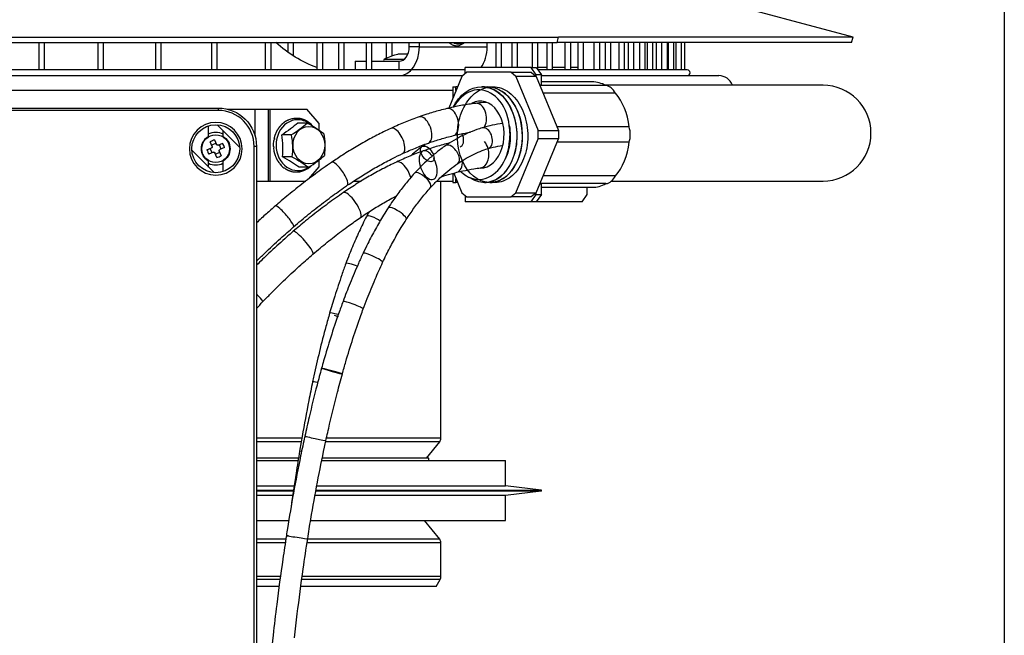
# Model space of a CAD drawing. Units: millimetres. Extents: x 73 to 1167, y 61 to 1074.
# Drawn here: x 350 to 556, y 767 to 896 of the extents above; entities that cross this region are included whole.
import ezdxf

# ---------------------------------------------------------------- set-up
doc = ezdxf.new("R2010")
doc.units = ezdxf.units.MM
for name, color, linetype, true_color in [('1', 7, 'CONTINUOUS', 0xffffff), ('75', 7, 'CONTINUOUS', 0xffffff), ('76', 7, 'CONTINUOUS', 0xffffff), ('77', 7, 'CONTINUOUS', 0xffffff), ('79', 7, 'CONTINUOUS', 0xffffff), ('80', 7, 'CONTINUOUS', 0xffffff), ('81', 7, 'CONTINUOUS', 0xffffff), ('86', 7, 'CONTINUOUS', 0xffffff), ('88', 7, 'CONTINUOUS', 0xffffff), ('90', 7, 'CONTINUOUS', 0xffffff)]:
    doc.layers.add(name, color=color, linetype=linetype, true_color=true_color)

msp = doc.modelspace()

# ---------------------------------------------------------------- linework, layer by layer
at = {"layer": '1', "color": 252, "linetype": 'Continuous'}
msp.add_line((555.8, 1073.87), (555.8, 685.98), dxfattribs=at)
at = {"layer": '1', "color": 1, "linetype": 'Continuous'}
for p, q in [((524.22, 892.12), (494.53, 900.07)), ((104.22, 892.12), (462.72, 892.12)), ((524.22, 892.12), (462.72, 892.12)), ((523.91, 890.96), (524.22, 892.12)), ((104.53, 890.96), (462.5, 890.96)), ((431.6, 890.06), (431.6, 890.96)), ((433.73, 890.06), (433.73, 890.96)), ((447.87, 890.06), (447.87, 890.96)), ((523.91, 890.96), (462.5, 890.96)), ((420.29, 887.06), (420.29, 885.26)), ((420.29, 887.06), (422.6, 887.06)), ((423.8, 887.06), (429.48, 887.06)), ((390.48, 869.31), (390.08, 870.28)), ((391.28, 869.97), (390.37, 869.59)), ((390.99, 870.65), (391.4, 869.68)), ((391.72, 869.55), (392.7, 869.95)), ((392.38, 868.75), (392.01, 869.66)), ((389.38, 868.58), (390.35, 868.98)), ((390.73, 868.07), (389.75, 867.67)), ((390.44, 867.95), (390.07, 868.86)), ((391.45, 866.96), (391.05, 867.93)), ((392.08, 868.02), (391.17, 867.65)), ((391.96, 868.31), (392.37, 867.34)), ((393.07, 869.04), (392.1, 868.64))]:
    msp.add_line(p, q, dxfattribs=at)
at = {"layer": '1', "color": 7, "linetype": 'Continuous'}
for p, q in [((462.5, 890.96), (462.72, 892.12)), ((433.73, 890.06), (431.6, 890.06)), ((433.73, 890.06), (447.87, 890.06)), ((429.48, 885.26), (429.48, 887.06))]:
    msp.add_line(p, q, dxfattribs=at)
msp.add_circle((391.22, 868.81), 2.89, dxfattribs=at)
at = {"layer": '1', "color": 1, "linetype": 'Continuous', "extrusion": (0, 0, -1)}
for start, end in [(64.2262, 90), (90, 115.7737), (244.2319, 295.7681)]:
    msp.add_arc((-391.22, 868.81), 3.45, start, end, dxfattribs=at)
at = {"layer": '1', "color": 1, "linetype": 'Continuous'}
for centre, major_axis, ratio, start_param, end_param in [((429.48, 890.06), (0, -3), 0.707107, 0, 1.570796), ((429.48, 890.06), (0, -6), 0.707107, 0, 1.570796), ((443.62, 890.06), (0, -6), 0.707107, 0.771801, 1.570796), ((391.4, 868.38), (-4.97, -2.05), 0.422618, 4.620573, 4.804205), ((390.79, 868.63), (-2.05, 4.97), 0.422618, 4.620573, 4.804205), ((391.66, 868.99), (2.05, -4.97), 0.422618, 4.620573, 4.804205), ((391.05, 869.24), (4.97, 2.05), 0.422618, 4.620573, 4.804205)]:
    msp.add_ellipse(centre, major_axis=major_axis, ratio=ratio, start_param=start_param, end_param=end_param, dxfattribs=at)
for points in [[(390.48, 869.31), (390.5, 869.28), (390.5, 869.25), (390.51, 869.2), (390.5, 869.17), (390.49, 869.12), (390.47, 869.09), (390.44, 869.04), (390.42, 869.02), (390.39, 869), (390.37, 868.99), (390.35, 868.98)], [(391.72, 869.55), (391.7, 869.54), (391.67, 869.53), (391.61, 869.53), (391.59, 869.53), (391.53, 869.54), (391.51, 869.56), (391.46, 869.59), (391.44, 869.61), (391.41, 869.65), (391.4, 869.66), (391.4, 869.68)], [(390.73, 868.07), (390.75, 868.08), (390.78, 868.08), (390.83, 868.09), (390.86, 868.08), (390.92, 868.07), (390.94, 868.06), (390.99, 868.03), (391.01, 868.01), (391.03, 867.97), (391.04, 867.95), (391.05, 867.93)], [(391.96, 868.31), (391.95, 868.33), (391.95, 868.36), (391.94, 868.42), (391.95, 868.45), (391.96, 868.5), (391.97, 868.52), (392.01, 868.57), (392.02, 868.59), (392.06, 868.62), (392.08, 868.63), (392.1, 868.64)]]:
    msp.add_open_spline(points, degree=3, knots=[0, 0, 0, 0, 0.212841, 0.212841, 0.426355, 0.426355, 0.637597, 0.637597, 0.847795, 0.847795, 1, 1, 1, 1], dxfattribs=at)
at = {"layer": '75', "color": 1, "linetype": 'Continuous'}
for p, q in [((236.72, 877.31), (391.72, 877.31)), ((389.72, 871.41), (389.72, 873.58)), ((391.54, 873.8), (396.21, 869.12)), ((392.72, 872.61), (392.72, 871.41)), ((399.72, 869.31), (399.72, 749.81)), ((390.91, 863.82), (386.23, 868.49)), ((389.72, 865), (389.72, 866.21)), ((392.72, 866.21), (392.72, 864.04))]:
    msp.add_line(p, q, dxfattribs=at)
at = {"layer": '75', "color": 7, "linetype": 'Continuous'}
for p, q in [((391.72, 876.81), (236.72, 876.81)), ((391.72, 877.31), (391.72, 876.81)), ((399.72, 869.31), (399.22, 869.31)), ((399.22, 749.81), (399.22, 869.31))]:
    msp.add_line(p, q, dxfattribs=at)
at = {"layer": '75', "color": 7, "linetype": 'Continuous', "extrusion": (0, 0, -1)}
msp.add_circle((-391.22, 868.81), 5.5, dxfattribs=at)
at = {"layer": '75', "color": 1, "linetype": 'Continuous'}
msp.add_circle((391.22, 868.81), 5, dxfattribs=at)
at = {"layer": '75', "color": 1, "linetype": 'Continuous', "extrusion": (0, 0, -1)}
for centre, radius, start, end in [((-391.72, 869.31), 8, 90, 180), ((-391.22, 868.81), 3, 300, 60), ((-391.22, 868.81), 3, 120, 240)]:
    msp.add_arc(centre, radius, start, end, dxfattribs=at)
at = {"layer": '75', "color": 7, "linetype": 'Continuous'}
msp.add_arc((391.72, 869.31), 7.5, 0, 90, dxfattribs=at)
at = {"layer": '76', "color": 1, "linetype": 'Continuous'}
for p, q in [((442.56, 883.89), (439.86, 877.28)), ((443.62, 884.76), (442.56, 883.89)), ((452.82, 884.76), (443.62, 884.76)), ((453.88, 883.89), (452.82, 884.76)), ((452.82, 884.76), (457.06, 884.76)), ((458.12, 883.89), (453.88, 883.89)), ((453.88, 883.89), (458.48, 872.62)), ((457.06, 884.76), (458.12, 883.89)), ((458.12, 883.89), (462.72, 872.62)), ((446.75, 881.76), (446.72, 881.76)), ((447.89, 881.76), (447.85, 881.76)), ((472.66, 881.98), (458.97, 881.98)), ((469.79, 882.76), (459.18, 882.76)), ((517.97, 882.06), (472.52, 882.06)), ((474.62, 880.38), (459.56, 880.38)), ((477.48, 873.36), (462.42, 873.36)), ((458.48, 870.89), (458.48, 872.62)), ((458.48, 872.62), (462.72, 872.62)), ((462.72, 872.62), (462.72, 870.89)), ((453.88, 859.62), (458.48, 870.89)), ((458.12, 859.62), (462.72, 870.89)), ((462.72, 870.89), (458.48, 870.89)), ((477.48, 870.16), (462.42, 870.16)), ((440.88, 863.73), (442.56, 859.62)), ((474.62, 863.13), (459.56, 863.13)), ((447.28, 861.76), (447.32, 861.76)), ((472.66, 861.53), (458.97, 861.53)), ((473.82, 862.06), (517.97, 862.06)), ((442.56, 859.62), (443.62, 858.76)), ((452.82, 858.76), (453.88, 859.62)), ((453.88, 859.62), (458.12, 859.62)), ((458.12, 859.62), (457.06, 858.76)), ((459.18, 860.76), (469.79, 860.76)), ((443.62, 858.76), (452.82, 858.76)), ((457.06, 858.76), (452.82, 858.76)), ((403.18, 767.28), (401.37, 751.21))]:
    msp.add_line(p, q, dxfattribs=at)
at = {"layer": '76', "color": 7, "linetype": 'Continuous'}
msp.add_line((417.88, 859.66), (417.87, 859.66), dxfattribs=at)
at = {"layer": '76', "color": 4, "linetype": 'Continuous'}
msp.add_line((413.3, 823.01), (413.3, 823), dxfattribs=at)
at = {"layer": '76', "color": 1, "linetype": 'Continuous'}
msp.add_arc((517.97, 872.06), 10, 270, 90, dxfattribs=at)
for centre, major_axis, start_param, end_param in [((469.79, 871.76), (0, -11), 2.763966, 3.141593), ((472.47, 878.32), (0, -3.67), 2.167061, 3.068926), ((469.79, 871.76), (0, -11), 1.716769, 2.472021), ((446.45, 871.76), (0, -7), 0, 3.518289), ((446.45, 871.76), (0, 8.75), 4.490971, 4.933807), ((475.15, 871.76), (0, -3.67), 1.119864, 2.021729), ((469.79, 871.76), (0, -11), 0.669571, 1.424824), ((472.47, 865.19), (0, -3.67), 0.072666, 0.974531), ((469.79, 871.76), (0, -11), 6.283185, 6.660812)]:
    msp.add_ellipse(centre, major_axis=major_axis, ratio=0.707107, start_param=start_param, end_param=end_param, dxfattribs=at)
at = {"layer": '76', "color": 7, "linetype": 'Continuous'}
for centre, major_axis, ratio, start_param, end_param in [((445.82, 875.4), (-0.34, 2.88), 0.657622, 6.104528, 6.283185), ((445.82, 875.4), (-0.34, 2.88), 0.657622, 3.772207, 6.104527), ((434.62, 872.72), (-0.97, 2.73), 0.52199, 6.259777, 6.283185), ((440.13, 874.37), (-0.68, 2.82), 0.592834, 5.895619, 6.283185), ((440.13, 874.37), (-0.68, 2.82), 0.592834, 3.141577, 5.895619), ((434.62, 872.72), (-0.97, 2.73), 0.52199, 3.141354, 5.687715), ((429.01, 870.43), (-1.22, 2.63), 0.444962, 6.044542, 6.283185), ((429.01, 870.43), (-1.22, 2.63), 0.444962, 5.478288, 6.044542), ((429.01, 870.43), (-1.22, 2.63), 0.444962, 3.141317, 5.478288), ((441.63, 871.02), (0.58, -1.81), 0.661758, 1.64398, 1.886963), ((447.44, 871), (-0.64, 2.16), 0.648148, 5.851316, 6.283185), ((447.44, 871), (-0.64, 2.16), 0.648148, 3.143344, 5.851316), ((435.36, 867.73), (1.14, -1.52), 0.555594, 1.885703, 3.14175), ((440.48, 867.6), (-1.27, 1.86), 0.530066, 5.370653, 6.283185), ((440.48, 867.6), (-1.27, 1.86), 0.530066, 3.142312, 5.370653), ((435.56, 865.38), (-1.06, 2.96), 0.526116, 5.684125, 6.283185), ((435.56, 865.38), (-1.06, 2.96), 0.526116, 5.223759, 5.684125), ((446.12, 867.94), (-0.38, 3.13), 0.658822, 3.14233, 4.928423), ((417.04, 863.58), (-1.64, 2.39), 0.275102, 5.654363, 6.283185), ((417.04, 863.58), (-1.64, 2.39), 0.275102, 5.093803, 5.654363), ((430.28, 863.18), (-1.34, 2.85), 0.450606, 5.476768, 6.283185), ((430.28, 863.18), (-1.34, 2.85), 0.450606, 4.853138, 5.476768), ((440.76, 866.95), (-0.75, 3.06), 0.595527, 3.142631, 4.371779), ((417.04, 863.58), (-1.64, 2.39), 0.275102, 3.141874, 5.093803), ((430.28, 863.18), (-1.34, 2.85), 0.450606, 4.37483, 4.853138), ((434.38, 862.19), (-1.67, 1.5), 0.384408, 6.148039, 6.283185), ((434.38, 862.19), (-1.67, 1.5), 0.384408, 5.04485, 6.148039), ((434.38, 862.19), (-1.67, 1.5), 0.384408, 3.141143, 5.04485), ((419.66, 857.06), (-1.78, 2.6), 0.292817, 5.116574, 6.283185), ((405.58, 854.7), (-1.9, 2.19), 0.151754, 5.426487, 6.283185), ((419.66, 857.06), (-1.78, 2.6), 0.292817, 4.492943, 5.116574), ((405.58, 854.7), (-1.9, 2.19), 0.151754, 4.885569, 5.426487), ((405.58, 854.7), (-1.9, 2.19), 0.151754, 3.141666, 4.885569), ((424.4, 853.82), (1.68, -0.88), 0.270544, 0.961767, 3.141346), ((429.09, 855.25), (-1.89, 1.22), 0.263629, 6.056637, 6.283185), ((429.09, 855.25), (-1.89, 1.22), 0.263629, 4.880858, 6.056637), ((429.09, 855.25), (-1.89, 1.22), 0.263629, 3.141141, 4.880858), ((409.44, 849.19), (-2.06, 2.39), 0.174298, 4.912083, 6.264221), ((409.44, 849.19), (-2.06, 2.39), 0.174298, 4.288453, 4.912083), ((409.44, 849.19), (-2.06, 2.39), 0.174298, 3.14079, 4.288453), ((424.02, 846.04), (-2.04, 0.95), 0.149305, 6.010804, 6.283185), ((424.02, 846.04), (-2.04, 0.95), 0.149305, 4.781959, 6.010804), ((420.15, 844.19), (1.78, -0.66), 0.160473, 1.278832, 3.141602), ((424.02, 846.04), (-2.04, 0.95), 0.149305, 3.141155, 4.781959), ((398.8, 839.09), (-2.28, 2.18), 0.070028, 4.15571, 4.361877), ((419.89, 836.17), (-2.11, 0.78), 0.085237, 6.125713, 6.283185), ((419.89, 836.17), (-2.11, 0.78), 0.085237, 4.743909, 6.125713), ((419.89, 836.17), (-2.11, 0.78), 0.085237, 3.141396, 4.743909), ((416.81, 833.99), (1.83, -0.52), 0.099435, 1.609561, 3.141678), ((415.47, 822.41), (-2.17, 0.6), 0.023693, 0.025345, 6.283185), ((415.47, 822.41), (-2.17, 0.6), 0.023693, 3.141474, 4.718901), ((413.3, 819.81), (1.86, -0.39), 0.039534, 2.024993, 3.14164), ((412, 808.34), (-2.2, 0.48), 0.000894, 0, 1.570991), ((412, 808.34), (-2.2, 0.48), 0.000894, 1.570991, 3.141698), ((410.59, 805.4), (1.87, -0.31), 0.014011, 2.473324, 3.141686), ((408.18, 787.77), (-2.22, 0.34), 0.017438, 0, 1.573481), ((408.18, 787.77), (-2.22, 0.34), 0.017438, 1.573481, 3.141597)]:
    msp.add_ellipse(centre, major_axis=major_axis, ratio=ratio, start_param=start_param, end_param=end_param, dxfattribs=at)
at = {"layer": '76', "color": 18, "linetype": 'Continuous'}
for centre, major_axis, ratio, start_param, end_param in [((434.62, 872.72), (-0.97, 2.73), 0.52199, 5.687715, 6.259777), ((446.12, 867.94), (-0.38, 3.13), 0.658822, 4.928423, 5.478497), ((435.56, 865.38), (-1.06, 2.96), 0.526116, 0, 5.060183), ((419.66, 857.06), (-1.78, 2.6), 0.292817, 3.14088, 4.492943), ((398.8, 839.09), (-2.28, 2.18), 0.070028, 3.14068, 4.15571)]:
    msp.add_ellipse(centre, major_axis=major_axis, ratio=ratio, start_param=start_param, end_param=end_param, dxfattribs=at)
at = {"layer": '76', "color": 4, "linetype": 'Continuous'}
for centre, major_axis, ratio, start_param, end_param in [((441.63, 871.02), (0.58, -1.81), 0.661758, 0, 1.643981), ((441.63, 871.02), (0.58, -1.81), 0.661758, 6.273412, 6.283185), ((416.81, 833.99), (1.83, -0.52), 0.099435, 4.229453, 4.740966), ((415.47, 822.41), (-2.17, 0.6), 0.023693, 4.718901, 6.283185), ((412, 808.34), (-2.2, 0.48), 0.000894, 5.965083, 6.283185), ((408.18, 787.77), (-2.22, 0.34), 0.017438, 5.636491, 6.283185)]:
    msp.add_ellipse(centre, major_axis=major_axis, ratio=ratio, start_param=start_param, end_param=end_param, dxfattribs=at)
msp.add_ellipse((435.36, 867.73), major_axis=(1.14, -1.52), ratio=0.555594, dxfattribs=at)
at = {"layer": '76', "color": 1, "linetype": 'Continuous'}
for points, knots in [([(440.76, 877.48), (441.42, 878.76), (442.28, 879.83), (445.4, 882.12), (448.03, 882.12), (452.24, 879.04), (453.74, 876), (454.16, 871.13), (454.02, 869.45), (453.2, 866.42), (452.51, 865.07), (450.8, 863), (449.75, 862.27), (447.52, 861.63), (446.37, 861.71), (444.92, 862.35), (444.55, 862.57), (444.19, 862.83)], [0, 0, 0, 0, 0.102599, 0.102599, 0.317451, 0.317451, 0.532303, 0.532303, 0.639729, 0.639729, 0.747155, 0.747155, 0.854581, 0.854581, 0.962007, 0.962007, 1, 1, 1, 1]), ([(447.33, 881.73), (447.74, 881.77), (448.15, 881.76), (450.92, 881.39), (453.13, 879.37), (455.44, 873.59), (455.5, 869.95), (453.43, 864.15), (451.37, 862.13), (446.83, 861.48), (444.53, 862.86), (441.7, 867.94), (441.25, 871.51), (442.35, 876.21), (442.99, 877.67), (444.68, 879.98), (445.74, 880.85), (448, 881.8), (449.22, 881.88), (451.56, 881.25), (452.67, 880.53), (454.5, 878.46), (455.25, 877.11), (456.2, 874.07), (456.4, 872.41), (456.24, 869.17), (455.88, 867.58), (454.64, 864.84), (453.79, 863.71), (451.82, 862.17), (450.69, 861.76), (449.18, 861.76), (448.81, 861.8), (448.44, 861.89)], [0, 0, 0, 0, 0.017551, 0.017551, 0.119201, 0.119201, 0.220851, 0.220851, 0.322501, 0.322501, 0.424151, 0.424151, 0.525801, 0.525801, 0.576626, 0.576626, 0.627451, 0.627451, 0.678276, 0.678276, 0.729101, 0.729101, 0.779926, 0.779926, 0.830751, 0.830751, 0.881576, 0.881576, 0.932401, 0.932401, 0.983226, 0.983226, 1, 1, 1, 1]), ([(447.3, 861.76), (448.2, 861.76), (449.09, 862.01), (450.98, 863.13), (451.91, 864.13), (453.31, 866.64), (453.8, 868.16), (454.21, 871.38), (454.12, 873.07), (453.39, 876.19), (452.76, 877.64), (451.07, 879.96), (450.01, 880.84), (448.19, 881.61), (447.48, 881.74), (446.77, 881.74)], [0, 0, 0, 0, 0.124531, 0.124531, 0.280781, 0.280781, 0.437031, 0.437031, 0.593281, 0.593281, 0.749531, 0.749531, 0.905781, 0.905781, 1, 1, 1, 1]), ([(448.44, 861.77), (449.11, 861.76), (449.78, 861.9), (452.59, 863.13), (454.35, 865.67), (455.61, 871.98), (455.05, 875.53), (452.15, 880.37), (450.04, 881.74), (447.9, 881.75)], [0, 0, 0, 0, 0.093281, 0.093281, 0.405781, 0.405781, 0.718281, 0.718281, 1, 1, 1, 1]), ([(452.49, 873.68), (452.22, 875.86), (451.35, 877.88), (448.88, 880.55), (447.28, 881.24), (444.18, 880.95), (442.65, 880.01), (441.29, 878.2), (441.08, 877.86), (440.88, 877.51)], [0, 0, 0, 0, 0.312001, 0.312001, 0.624003, 0.624003, 0.936004, 0.936004, 1, 1, 1, 1]), ([(445.47, 878.28), (445, 878.23), (443.64, 878.04), (441.63, 877.69), (440.08, 877.34), (439.44, 877.19)], [0, 0, 0, 0, 0.23935, 0.689974, 1, 1, 1, 1]), ([(447.66, 878.49), (447.45, 878.48), (446.73, 878.42), (446, 878.34), (445.47, 878.28)], [0, 0, 0, 0, 0.290547, 1, 1, 1, 1]), ([(433.65, 875.46), (433.16, 875.28), (431.74, 874.76), (429.78, 873.96), (428.32, 873.31), (427.79, 873.06)], [0, 0, 0, 0, 0.252223, 0.728772, 1, 1, 1, 1]), ([(439.44, 877.19), (438.96, 877.07), (437.57, 876.71), (435.64, 876.14), (434.18, 875.64), (433.65, 875.46)], [0, 0, 0, 0, 0.251879, 0.727401, 1, 1, 1, 1]), ([(451.12, 874.09), (451.11, 874.09), (450.39, 873.99), (448.95, 873.74), (447.51, 873.37), (446.79, 873.15)], [0, 0, 0, 0, 0.003139, 0.505315, 1, 1, 1, 1]), ([(452.49, 873.68), (452.74, 872.29), (452.74, 870.81), (452.33, 868.42), (452.03, 867.48), (451.62, 866.64)], [0, 0, 0, 0, 0.580788, 0.580788, 1, 1, 1, 1]), ([(427.79, 873.06), (427.28, 872.83), (425.81, 872.13), (423.38, 870.88), (420.52, 869.26), (417.85, 867.61), (416.16, 866.49), (415.4, 865.97)], [0, 0, 0, 0, 0.122017, 0.352667, 0.583218, 0.813667, 1, 1, 1, 1]), ([(435.59, 869.99), (436.03, 870.15), (437.32, 870.58), (439.07, 871.11), (440.35, 871.44), (440.81, 871.55)], [0, 0, 0, 0, 0.251862, 0.732067, 1, 1, 1, 1]), ([(446.79, 873.15), (446.44, 873.05), (445.43, 872.72), (443.77, 872.06), (441.84, 871.11), (440.33, 870.21), (439.46, 869.63), (439.21, 869.46)], [0, 0, 0, 0, 0.137866, 0.390715, 0.644181, 0.898457, 1, 1, 1, 1]), ([(440.81, 871.55), (441.25, 871.65), (442.45, 871.93), (443.63, 872.15), (444.37, 872.27)], [0, 0, 0, 0, 0.363094, 1, 1, 1, 1]), ([(430.22, 867.8), (430.68, 868.01), (432, 868.6), (433.79, 869.33), (435.11, 869.82), (435.59, 869.99)], [0, 0, 0, 0, 0.252213, 0.733339, 1, 1, 1, 1]), ([(434.22, 869.25), (433.91, 869.02), (433.13, 868.41), (432.37, 867.76), (431.92, 867.34)], [0, 0, 0, 0, 0.394733, 1, 1, 1, 1]), ([(439.21, 869.46), (438.87, 869.23), (437.91, 868.54), (436.36, 867.3), (434.62, 865.72), (433.41, 864.48), (432.8, 863.8), (432.7, 863.7)], [0, 0, 0, 0, 0.146782, 0.420408, 0.69419, 0.95412, 1, 1, 1, 1]), ([(434.9, 869.74), (434.85, 869.71), (434.63, 869.55), (434.4, 869.38), (434.22, 869.25)], [0, 0, 0, 0, 0.217106, 1, 1, 1, 1]), ([(440, 870.01), (439.53, 869.89), (438.17, 869.54), (436.33, 868.98), (434.97, 868.51), (434.5, 868.34)], [0, 0, 0, 0, 0.259334, 0.747978, 1, 1, 1, 1]), ([(442.4, 864.02), (443.39, 863.09), (444.55, 862.53), (447.28, 862.27), (448.87, 862.97), (451.35, 865.63), (452.21, 867.65), (452.49, 869.84)], [0, 0, 0, 0, 0.275037, 0.275037, 0.637519, 0.637519, 1, 1, 1, 1]), ([(448.08, 868.84), (448.42, 868.94), (449.4, 869.21), (450.42, 869.42), (451.09, 869.53), (451.12, 869.54)], [0, 0, 0, 0, 0.3283, 0.968735, 1, 1, 1, 1]), ([(418.68, 861.19), (419.15, 861.5), (420.5, 862.41), (422.75, 863.83), (425.44, 865.39), (427.94, 866.71), (429.53, 867.48), (430.22, 867.8)], [0, 0, 0, 0, 0.122, 0.354905, 0.587696, 0.820343, 1, 1, 1, 1]), ([(434.5, 868.34), (434.02, 868.17), (432.63, 867.65), (430.78, 866.88), (429.41, 866.25), (428.94, 866.03)], [0, 0, 0, 0, 0.259965, 0.750423, 1, 1, 1, 1]), ([(441.75, 865.75), (442.04, 865.94), (442.88, 866.5), (444.3, 867.31), (445.97, 868.1), (447.23, 868.58), (447.93, 868.79), (448.08, 868.84)], [0, 0, 0, 0, 0.137812, 0.404271, 0.670958, 0.925738, 1, 1, 1, 1]), ([(415.4, 865.97), (414.82, 865.57), (413.13, 864.39), (410.37, 862.36), (407.2, 859.87), (404.98, 858.02), (403.83, 857.03), (403.67, 856.89)], [0, 0, 0, 0, 0.145644, 0.421192, 0.696708, 0.957695, 1, 1, 1, 1]), ([(428.94, 866.03), (428.45, 865.8), (427.02, 865.11), (424.65, 863.87), (421.87, 862.26), (419.61, 860.84), (418.29, 859.95), (417.88, 859.66)], [0, 0, 0, 0, 0.132988, 0.384089, 0.63507, 0.885928, 1, 1, 1, 1]), ([(436.05, 860.69), (436.31, 860.98), (437.09, 861.82), (438.41, 863.11), (440.05, 864.52), (441.18, 865.35), (441.75, 865.75)], [0, 0, 0, 0, 0.14675, 0.429119, 0.711416, 1, 1, 1, 1]), ([(432.7, 863.7), (432.37, 863.32), (431.41, 862.22), (429.87, 860.31), (428.39, 858.26), (427.52, 856.96), (427.2, 856.47)], [0, 0, 0, 0, 0.170503, 0.491015, 0.811526, 1, 1, 1, 1]), ([(438.31, 862.98), (438.98, 863.2), (440.06, 863.52), (441.11, 863.79), (441.51, 863.89)], [0, 0, 0, 0, 0.6276, 1, 1, 1, 1]), ([(441.51, 863.89), (441.93, 863.99), (443.14, 864.27), (444.81, 864.59), (446.04, 864.76), (446.5, 864.81)], [0, 0, 0, 0, 0.246558, 0.717463, 1, 1, 1, 1]), ([(407.48, 852.51), (408, 852.97), (409.54, 854.28), (412.13, 856.39), (415.21, 858.73), (417.41, 860.3), (418.55, 861.09), (418.68, 861.19)], [0, 0, 0, 0, 0.145639, 0.423585, 0.701499, 0.964735, 1, 1, 1, 1]), ([(417.88, 859.66), (417.31, 859.28), (415.7, 858.15), (413.05, 856.2), (410.11, 853.88), (408.24, 852.32), (407.39, 851.58)], [0, 0, 0, 0, 0.156624, 0.452708, 0.748745, 1, 1, 1, 1]), ([(421.44, 854.46), (421.88, 854.77), (423.18, 855.64), (425.35, 857), (427.41, 858.18), (428.61, 858.82), (428.93, 859)], [0, 0, 0, 0, 0.180323, 0.524826, 0.86912, 1, 1, 1, 1]), ([(430.98, 854.03), (431.25, 854.44), (432.03, 855.62), (433.39, 857.51), (434.83, 859.3), (435.73, 860.34), (436.05, 860.69)], [0, 0, 0, 0, 0.170493, 0.497558, 0.824563, 1, 1, 1, 1]), ([(403.67, 856.89), (403.05, 856.35), (401.72, 855.18), (400.41, 853.99), (399.72, 853.34)], [0, 0, 0, 0, 0.466217, 1, 1, 1, 1]), ([(427.2, 856.47), (426.88, 855.97), (425.97, 854.52), (424.53, 852.05), (423.12, 849.38), (422.29, 847.67), (421.98, 846.99)], [0, 0, 0, 0, 0.166584, 0.480663, 0.79474, 1, 1, 1, 1]), ([(411.5, 846.81), (412, 847.24), (413.47, 848.49), (415.95, 850.48), (418.77, 852.6), (420.6, 853.89), (421.44, 854.46)], [0, 0, 0, 0, 0.156618, 0.455728, 0.754785, 1, 1, 1, 1]), ([(422.71, 854.7), (422.43, 854.17), (421.64, 852.6), (420.41, 849.96), (419.25, 847.19), (418.6, 845.47), (418.36, 844.84)], [0, 0, 0, 0, 0.17053, 0.492647, 0.814764, 1, 1, 1, 1]), ([(426.05, 845.09), (426.3, 845.61), (427.02, 847.12), (428.29, 849.56), (429.71, 852.01), (430.63, 853.48), (430.98, 854.03)], [0, 0, 0, 0, 0.166579, 0.485539, 0.804482, 1, 1, 1, 1]), ([(399.71, 845.32), (400.28, 845.88), (401.94, 847.5), (404.52, 849.91), (406.56, 851.72), (407.48, 852.51)], [0, 0, 0, 0, 0.223625, 0.656117, 1, 1, 1, 1]), ([(407.39, 851.58), (406.79, 851.07), (405.07, 849.57), (402.51, 847.22), (400.57, 845.35), (399.72, 844.51)], [0, 0, 0, 0, 0.227602, 0.658163, 1, 1, 1, 1]), ([(401.07, 836.91), (401.6, 837.47), (403.15, 839.06), (405.77, 841.64), (408.73, 844.38), (410.65, 846.08), (411.5, 846.81)], [0, 0, 0, 0, 0.158764, 0.461816, 0.764861, 1, 1, 1, 1]), ([(421.98, 846.99), (421.64, 846.28), (420.7, 844.22), (419.28, 840.88), (418.26, 838.22), (417.78, 836.95)], [0, 0, 0, 0, 0.217111, 0.627523, 1, 1, 1, 1]), ([(418.36, 844.84), (418.08, 844.07), (417.28, 841.83), (416.14, 838.39), (415.33, 835.71), (414.99, 834.52)], [0, 0, 0, 0, 0.227565, 0.658449, 1, 1, 1, 1]), ([(422, 835.39), (422.27, 836.1), (423.06, 838.18), (424.39, 841.43), (425.51, 843.93), (426.05, 845.09)], [0, 0, 0, 0, 0.21711, 0.631851, 1, 1, 1, 1]), ([(417.78, 836.95), (417.47, 836.1), (416.58, 833.63), (415.2, 829.51), (414.05, 825.7), (413.44, 823.53), (413.3, 823.01)], [0, 0, 0, 0, 0.185928, 0.537688, 0.889462, 1, 1, 1, 1]), ([(414.99, 834.52), (414.72, 833.6), (413.98, 830.93), (412.86, 826.57), (411.97, 822.7), (411.52, 820.61), (411.44, 820.2)], [0, 0, 0, 0, 0.195085, 0.564737, 0.914957, 1, 1, 1, 1]), ([(417.64, 821.81), (417.87, 822.67), (418.58, 825.14), (419.83, 829.22), (421.09, 832.88), (421.83, 834.92), (422, 835.39)], [0, 0, 0, 0, 0.185928, 0.540804, 0.895692, 1, 1, 1, 1]), ([(413.3, 823.01), (412.98, 821.84), (412.07, 818.44), (410.9, 813.72), (410.1, 810.15), (409.81, 808.82)], [0, 0, 0, 0, 0.249223, 0.721175, 1, 1, 1, 1]), ([(411.44, 820.2), (411.16, 818.89), (410.39, 815.09), (409.49, 810.26), (408.89, 806.73), (408.72, 805.71)], [0, 0, 0, 0, 0.272673, 0.789788, 1, 1, 1, 1]), ([(414.2, 807.86), (414.46, 809.03), (415.22, 812.41), (416.36, 817.07), (417.29, 820.54), (417.64, 821.81)], [0, 0, 0, 0, 0.249223, 0.724419, 1, 1, 1, 1]), ([(409.81, 808.82), (409.51, 807.46), (408.67, 803.51), (407.43, 797.1), (406.49, 791.55), (406.03, 788.6), (405.96, 788.12)], [0, 0, 0, 0, 0.198475, 0.574433, 0.930614, 1, 1, 1, 1]), ([(410.41, 787.43), (410.61, 788.79), (411.25, 792.74), (412.39, 799.11), (413.49, 804.56), (414.11, 807.42), (414.2, 807.86)], [0, 0, 0, 0, 0.198475, 0.576784, 0.935191, 1, 1, 1, 1]), ([(408.72, 805.71), (408.46, 804.18), (407.84, 800.29), (407.26, 796.4), (406.93, 794.04)], [0, 0, 0, 0, 0.394913, 1, 1, 1, 1]), ([(405.96, 788.12), (405.7, 786.46), (404.99, 781.66), (404.05, 774.71), (403.42, 769.42), (403.18, 767.28)], [0, 0, 0, 0, 0.239288, 0.693121, 1, 1, 1, 1]), ([(407.65, 766.78), (407.84, 768.43), (408.4, 773.22), (409.31, 780.11), (410.08, 785.34), (410.41, 787.43)], [0, 0, 0, 0, 0.239288, 0.694797, 1, 1, 1, 1])]:
    msp.add_open_spline(points, degree=3, knots=knots, dxfattribs=at)
for points in [[(446.5, 864.81), (446.65, 864.83), (446.81, 864.85), (446.97, 864.87)], [(423.22, 855.65), (423.05, 855.34), (422.88, 855.02), (422.71, 854.7)], [(399.71, 835.48), (400.16, 835.96), (400.62, 836.44), (401.07, 836.91)]]:
    msp.add_open_spline(points, degree=3, dxfattribs=at)
at = {"layer": '77', "color": 1, "linetype": 'Continuous'}
for p, q in [((393.71, 877.06), (399.42, 877.06)), ((399.42, 877.06), (402.22, 877.06)), ((402.22, 862.06), (402.22, 877.06)), ((402.22, 877.06), (402.6, 877.06)), ((402.6, 877.06), (410.24, 877.06)), ((412.78, 874.06), (410.24, 877.06)), ((410.27, 874.17), (408.32, 874.17)), ((412.78, 872.71), (412.78, 874.06)), ((406.96, 871.7), (405.01, 871.7)), ((407.12, 867.09), (405.17, 867.09)), ((412.78, 865.06), (412.78, 866.46)), ((410.58, 864.94), (408.64, 864.94)), ((410.64, 862.53), (412.78, 865.06)), ((399.72, 862.06), (402.22, 862.06)), ((402.22, 862.06), (402.6, 862.06)), ((402.6, 862.06), (410.02, 862.06))]:
    msp.add_line(p, q, dxfattribs=at)
at = {"layer": '77', "color": 7, "linetype": 'Continuous'}
for p, q in [((399.42, 871.48), (399.42, 877.06)), ((402.6, 862.06), (402.6, 877.06))]:
    msp.add_line(p, q, dxfattribs=at)
for start_param, end_param in [(0, 3.141593), (5.724276, 6.283185), (3.141593, 3.654752)]:
    msp.add_ellipse((408.31, 869.56), major_axis=(0, 5.3), ratio=0.848048, start_param=start_param, end_param=end_param, dxfattribs=at)
at = {"layer": '77', "color": 1, "linetype": 'Continuous'}
msp.add_ellipse((410.65, 869.56), major_axis=(0, 3.9), ratio=0.848048, dxfattribs=at)
for points, degree in [([(404.62, 873.46), (404.22, 873.04), (403.97, 872.49)], 2), ([(405, 873.86), (404.86, 873.74), (404.73, 873.62), (404.61, 873.48)], 3), ([(404.93, 873.83), (404.95, 873.84), (404.97, 873.85), (405, 873.86)], 3), ([(406.02, 874.61), (405.42, 874.33), (404.94, 873.82)], 2), ([(408.32, 874.17), (407.42, 873.36), (406.3, 872.52), (405.01, 871.7)], 3), ([(406.28, 874.75), (406.19, 874.72), (406.1, 874.67), (406.01, 874.63)], 3), ([(407.65, 875.12), (407.68, 875.13), (407.7, 875.14), (407.73, 875.14)], 3), ([(410.67, 874.27), (410.02, 874.77), (409.25, 874.97)], 2), ([(403.7, 871.92), (403.46, 871.44), (403.39, 870.9)], 2), ([(404.03, 872.54), (403.89, 872.35), (403.77, 872.14), (403.69, 871.93)], 3), ([(405.17, 867.09), (405.31, 868.6), (405.25, 870.19), (405.01, 871.7)], 3), ([(403.44, 870.92), (403.36, 870.7), (403.29, 870.47), (403.27, 870.24)], 3), ([(403.31, 869.18), (403.28, 868.94), (403.29, 868.7), (403.32, 868.48)], 3), ([(403.34, 868.48), (403.39, 867.97), (403.59, 867.5)], 2), ([(403.64, 867.47), (403.67, 867.28), (403.72, 867.09), (403.8, 866.92)], 3), ([(403.82, 866.93), (404.01, 866.41), (404.35, 866.01)], 2), ([(404.4, 865.97), (404.46, 865.84), (404.54, 865.73), (404.62, 865.63)], 3), ([(408.64, 864.94), (407.68, 865.65), (406.51, 866.38), (405.17, 867.09)], 3), ([(405.46, 864.84), (405.48, 864.83), (405.5, 864.82), (405.52, 864.82)], 3), ([(405.52, 864.82), (405.58, 864.76), (405.65, 864.71), (405.71, 864.66)], 3), ([(405.72, 864.68), (406.29, 864.27), (406.96, 864.12)], 2), ([(408.26, 863.96), (408.39, 863.98)], 1)]:
    msp.add_open_spline(points, degree=degree, dxfattribs=at)
for points, knots in [([(406.19, 874.7), (406.19, 874.71), (406.19, 874.71), (406.22, 874.74), (406.25, 874.75), (406.28, 874.75)], [0, 0, 0, 0, 0.168662, 0.168662, 1, 1, 1, 1]), ([(407.73, 875.12), (407.59, 875.12), (407.15, 875.08), (406.64, 874.94), (406.31, 874.76), (406.24, 874.73)], [0, 0, 0, 0, 0.277521, 0.856864, 1, 1, 1, 1]), ([(406.96, 871.7), (407.61, 872.11), (408.24, 872.52), (409.36, 873.36), (409.84, 873.77), (410.27, 874.17)], [0, 0, 0, 0, 0.5, 0.5, 1, 1, 1, 1]), ([(409.25, 874.97), (409.2, 874.99), (408.86, 875.12), (408.34, 875.17), (407.88, 875.14), (407.73, 875.12)], [0, 0, 0, 0, 0.114664, 0.697281, 1, 1, 1, 1]), ([(410.27, 874.17), (410.95, 873.82), (411.6, 873.47), (412.78, 872.74), (413.28, 872.38), (413.74, 872.03)], [0, 0, 0, 0, 0.5, 0.5, 1, 1, 1, 1]), ([(411.47, 873.52), (411.46, 873.54), (411.24, 873.8), (410.98, 874.07), (410.69, 874.25), (410.67, 874.27)], [0, 0, 0, 0, 0.044779, 0.920635, 1, 1, 1, 1]), ([(403.95, 872.5), (403.95, 872.5), (403.96, 872.51), (403.97, 872.53), (404, 872.53), (404.03, 872.54)], [0, 0, 0, 0, 0.245664, 0.245664, 1, 1, 1, 1]), ([(406.96, 871.7), (407.1, 870.95), (407.2, 870.18), (407.25, 868.61), (407.2, 867.83), (407.12, 867.09)], [0, 0, 0, 0, 0.5, 0.5, 1, 1, 1, 1]), ([(413.74, 872.03), (413.88, 871.27), (413.98, 870.5), (414.03, 868.94), (413.98, 868.16), (413.89, 867.41)], [0, 0, 0, 0, 0.5, 0.5, 1, 1, 1, 1]), ([(403.27, 870.23), (403.27, 870.23), (403.21, 869.89), (403.2, 869.53), (403.24, 869.19), (403.24, 869.18)], [0, 0, 0, 0, 0.004847, 0.992053, 1, 1, 1, 1]), ([(403.61, 870.78), (403.58, 870.79), (403.56, 870.8), (403.5, 870.82), (403.46, 870.84), (403.41, 870.87), (403.39, 870.88), (403.37, 870.9), (403.37, 870.91), (403.39, 870.92), (403.41, 870.92), (403.44, 870.92)], [0, 0, 0, 0, 0.107129, 0.107129, 0.330066, 0.330066, 0.552957, 0.552957, 0.775766, 0.775766, 1, 1, 1, 1]), ([(403.24, 869.18), (403.24, 869.18), (403.25, 869.18), (403.27, 869.18), (403.28, 869.18), (403.31, 869.18)], [0, 0, 0, 0, 0.408711, 0.408711, 1, 1, 1, 1]), ([(403.57, 867.5), (403.57, 867.49), (403.57, 867.49), (403.59, 867.48), (403.61, 867.47), (403.64, 867.47)], [0, 0, 0, 0, 0.305134, 0.305134, 1, 1, 1, 1]), ([(410.58, 864.94), (411.24, 865.35), (411.86, 865.75), (412.99, 866.59), (413.47, 867.01), (413.89, 867.41)], [0, 0, 0, 0, 0.5, 0.5, 1, 1, 1, 1]), ([(404.33, 866), (404.33, 866), (404.33, 866), (404.35, 865.98), (404.37, 865.97), (404.4, 865.97)], [0, 0, 0, 0, 0.174016, 0.174016, 1, 1, 1, 1]), ([(404.63, 865.64), (404.66, 865.59), (404.89, 865.28), (405.18, 865.01), (405.45, 864.84), (405.46, 864.84)], [0, 0, 0, 0, 0.150158, 0.978162, 1, 1, 1, 1]), ([(407.12, 867.09), (407.8, 866.74), (408.45, 866.38), (409.63, 865.65), (410.13, 865.29), (410.58, 864.94)], [0, 0, 0, 0, 0.5, 0.5, 1, 1, 1, 1]), ([(409.88, 864.39), (410.08, 864.47), (410.52, 864.71), (410.96, 865.02), (411.17, 865.27), (411.17, 865.27)], [0, 0, 0, 0, 0.401789, 0.995647, 1, 1, 1, 1]), ([(406.96, 864.12), (407.01, 864.1), (407.34, 863.98), (407.78, 863.95), (408.17, 863.96), (408.26, 863.96)], [0, 0, 0, 0, 0.112229, 0.796505, 1, 1, 1, 1]), ([(408.39, 863.98), (408.52, 863.98), (408.93, 864.03), (409.44, 864.16), (409.8, 864.34), (409.88, 864.39)], [0, 0, 0, 0, 0.237664, 0.814504, 1, 1, 1, 1])]:
    msp.add_open_spline(points, degree=3, knots=knots, dxfattribs=at)
at = {"layer": '79', "color": 1, "linetype": 'Continuous'}
for p, q in [((399.73, 803.74), (408.48, 803.74)), ((413.42, 803.74), (451.72, 803.74)), ((451.72, 798.49), (451.72, 803.74)), ((399.73, 798.49), (407.67, 798.49)), ((412.34, 798.49), (451.72, 798.49)), ((459.14, 797.59), (451.72, 798.49)), ((451.72, 796.49), (459.14, 797.4)), ((399.73, 796.49), (407.44, 796.49)), ((411.97, 796.49), (451.72, 796.49)), ((451.72, 791.24), (451.72, 796.49)), ((399.73, 791.24), (406.54, 791.24)), ((411.03, 791.24), (451.72, 791.24))]:
    msp.add_line(p, q, dxfattribs=at)
at = {"layer": '79', "color": 7, "linetype": 'Continuous'}
for p, q in [((399.73, 797.59), (407.52, 797.59)), ((399.73, 797.4), (407.5, 797.4)), ((412.17, 797.4), (459.14, 797.4)), ((412.2, 797.59), (459.14, 797.59))]:
    msp.add_line(p, q, dxfattribs=at)
at = {"layer": '79', "color": 1, "linetype": 'Continuous'}
msp.add_arc((459.12, 797.49), 0.1, 276.9287, 83.0713, dxfattribs=at)
at = {"layer": '80', "color": 1, "linetype": 'Continuous'}
for p, q in [((457.06, 885.76), (443.27, 885.76)), ((443.27, 884.47), (443.27, 885.76)), ((458.12, 884.26), (457.06, 885.76)), ((457.06, 885.76), (458.12, 885.76)), ((458.12, 885.76), (459.18, 884.26)), ((460.3, 885.76), (458.47, 885.76)), ((464.11, 885.76), (461.5, 885.76)), ((466.8, 885.76), (465.31, 885.76)), ((222.35, 884.06), (442.75, 884.06)), ((458.12, 883.89), (458.12, 884.26)), ((459.18, 884.26), (458.12, 884.26)), ((459.17, 884.06), (496.22, 884.06)), ((459.18, 882.06), (459.18, 884.26)), ((468.02, 885.26), (468, 885.28)), ((440.69, 881.76), (440.69, 879.31)), ((440.69, 881.76), (441.36, 881.76)), ((441.69, 881.76), (441.36, 881.76)), ((458.87, 882.06), (459.18, 882.06)), ((459.18, 882.06), (458.91, 881.96)), ((440.69, 863.68), (440.69, 861.76)), ((420.02, 862.06), (421.59, 862.06)), ((437.44, 862.06), (440.68, 862.06)), ((438.22, 808.42), (438.22, 862.06)), ((440.58, 862.06), (440.69, 861.91)), ((440.69, 861.76), (441.36, 861.76)), ((441.69, 861.76), (441.36, 861.76)), ((459.18, 861.45), (458.87, 861.45)), ((458.91, 861.55), (459.18, 861.45)), ((459.18, 859.26), (459.18, 861.45)), ((443.27, 859.04), (443.27, 857.76)), ((457.06, 857.76), (458.12, 859.26)), ((458.12, 859.26), (458.12, 859.62)), ((458.12, 859.26), (459.18, 859.26)), ((459.18, 859.26), (458.12, 857.76)), ((467.67, 857.76), (468.73, 859.26)), ((468.73, 859.26), (468.73, 860.76)), ((457.06, 857.76), (443.27, 857.76)), ((458.12, 857.76), (457.06, 857.76)), ((467.67, 857.76), (458.12, 857.76)), ((435.22, 804.24), (437.96, 807.67)), ((437.96, 787.32), (434.82, 791.24)), ((438.22, 779.55), (438.22, 786.57)), ((437.22, 777.49), (438.06, 778.95)), ((404.46, 777.49), (399.72, 777.49)), ((437.22, 777.49), (409.06, 777.49))]:
    msp.add_line(p, q, dxfattribs=at)
at = {"layer": '80', "color": 7, "linetype": 'Continuous'}
for p, q in [((441.36, 880.96), (441.36, 881.76)), ((219.9, 881.06), (440.68, 881.06)), ((441.36, 861.76), (441.36, 862.56)), ((409.26, 808.42), (399.72, 808.42)), ((409.13, 807.67), (399.72, 807.67)), ((437.96, 807.67), (414.24, 807.67)), ((438.22, 808.42), (414.4, 808.42)), ((405.86, 787.32), (399.72, 787.32)), ((437.96, 787.32), (410.44, 787.32)), ((405.73, 786.57), (399.72, 786.57)), ((438.22, 786.57), (410.34, 786.57)), ((404.76, 779.55), (399.72, 779.55)), ((404.67, 778.95), (399.72, 778.95)), ((438.06, 778.95), (409.26, 778.95)), ((438.22, 779.55), (409.34, 779.55))]:
    msp.add_line(p, q, dxfattribs=at)
at = {"layer": '80', "color": 1, "linetype": 'Continuous', "extrusion": (0, 0, -1)}
for start, end in [(290.4611, 312.1929), (287.2654, 287.7278)]:
    msp.add_arc((-421.66, 910.69), 26.63, start, end, dxfattribs=at)
at = {"layer": '80', "color": 1, "linetype": 'Continuous'}
for centre, radius, start, end in [((496.22, 881.06), 3, 19.4724, 90), ((437.02, 808.42), 1.2, 321.3402, 0), ((437.02, 786.57), 1.2, 0, 38.6598), ((437.02, 779.55), 1.2, 330, 0)]:
    msp.add_arc(centre, radius, start, end, dxfattribs=at)
at = {"layer": '81', "color": 1, "linetype": 'Continuous'}
for p, q in [((430.9, 888.51), (429.25, 888.51)), ((431.3, 888.51), (430.9, 888.51))]:
    msp.add_line(p, q, dxfattribs=at)
at = {"layer": '81', "color": 7, "linetype": 'Continuous'}
msp.add_line((430.51, 887.43), (426.35, 887.43), dxfattribs=at)
at = {"layer": '81', "color": 1, "linetype": 'Continuous'}
for centre, radius, start, end in [((431.94, 876.81), 12, 102.9618, 117.7356), ((426.45, 887.26), 0.2, 117.7356, 270)]:
    msp.add_arc(centre, radius, start, end, dxfattribs=at)
at = {"layer": '86', "color": 1, "linetype": 'Continuous'}
for p, q in [((354.31, 890.96), (354.31, 885.26)), ((355.51, 885.26), (355.51, 890.96)), ((366.62, 890.96), (366.62, 885.26)), ((367.82, 885.26), (367.82, 890.96)), ((378.64, 890.96), (378.64, 885.26)), ((379.84, 885.26), (379.84, 890.96)), ((390.31, 890.96), (390.31, 885.26)), ((391.51, 885.26), (391.51, 890.96)), ((401.56, 890.96), (401.56, 885.26)), ((402.76, 885.26), (402.76, 890.96)), ((406.25, 890.96), (406.25, 888.97)), ((407.45, 888.17), (407.45, 890.96)), ((412.35, 890.96), (412.35, 885.26)), ((413.55, 885.26), (413.55, 890.96)), ((416.81, 890.96), (416.81, 885.26)), ((418.01, 885.26), (418.01, 890.96)), ((422.6, 890.96), (422.6, 885.26)), ((423.8, 885.26), (423.8, 890.96)), ((426.82, 890.96), (426.82, 887.67)), ((428.02, 888.16), (428.02, 890.96)), ((449.65, 890.96), (449.65, 885.76)), ((450.85, 885.76), (450.85, 890.96)), ((453.01, 890.96), (453.01, 885.76)), ((454.21, 885.76), (454.21, 890.96)), ((457.27, 890.96), (457.27, 885.76)), ((458.47, 885.26), (458.47, 890.96)), ((460.3, 890.96), (460.3, 885.26)), ((461.5, 885.26), (461.5, 890.96)), ((464.11, 890.96), (464.11, 885.26)), ((465.31, 885.26), (465.31, 890.96)), ((466.8, 890.96), (466.8, 885.26)), ((468, 885.26), (468, 890.96)), ((470.15, 890.96), (470.15, 885.26)), ((471.35, 885.26), (471.35, 890.96)), ((472.48, 890.96), (472.48, 885.26)), ((473.68, 885.26), (473.68, 890.96)), ((475.35, 890.96), (475.35, 885.26)), ((476.55, 885.26), (476.55, 890.96)), ((477.31, 890.96), (477.31, 885.26)), ((478.51, 885.26), (478.51, 890.96)), ((479.67, 890.96), (479.67, 885.26)), ((480.87, 885.26), (480.87, 890.96)), ((481.26, 890.96), (481.26, 885.26)), ((482.46, 885.26), (482.46, 890.96)), ((483.11, 890.96), (483.11, 885.26)), ((484.31, 885.26), (484.31, 890.96)), ((485.5, 885.26), (485.5, 890.96)), ((485.63, 890.96), (485.63, 885.26)), ((486.83, 885.26), (486.83, 890.96)), ((487.23, 890.96), (487.23, 885.26)), ((488.43, 885.26), (488.43, 890.96)), ((489.1, 885.26), (489.1, 890.96)), ((443.27, 885.26), (223.11, 885.26)), ((489.62, 885.26), (458.47, 885.26))]:
    msp.add_line(p, q, dxfattribs=at)
msp.add_arc((489.62, 884.66), 0.6, 270, 90, dxfattribs=at)
at = {"layer": '86', "color": 7, "linetype": 'Continuous'}
for start_param, end_param in [(2.728473, 3.141593), (3.141593, 3.554712)]:
    msp.add_ellipse((441.8, 894.06), major_axis=(0, 3.38), ratio=0.707107, start_param=start_param, end_param=end_param, dxfattribs=at)
at = {"layer": '86', "color": 1, "linetype": 'Continuous'}
msp.add_open_spline([(439.97, 890.94), (440.03, 890.89), (440.27, 890.69), (440.73, 890.42), (441.37, 890.28), (442.02, 890.33), (442.59, 890.57), (442.93, 890.81), (443.08, 890.95)], degree=3, knots=[0, 0, 0, 0, 0.063387, 0.261954, 0.456396, 0.646484, 0.834905, 1, 1, 1, 1], dxfattribs=at)
at = {"layer": '88', "color": 1, "linetype": 'Continuous'}
for p, q in [((438.22, 808.42), (438.22, 862.06)), ((435.22, 804.24), (437.96, 807.67)), ((437.96, 787.32), (434.82, 791.24)), ((438.22, 779.55), (438.22, 786.57)), ((437.22, 777.49), (438.06, 778.95)), ((404.46, 777.49), (399.72, 777.49)), ((437.22, 777.49), (409.06, 777.49))]:
    msp.add_line(p, q, dxfattribs=at)
at = {"layer": '88', "color": 7, "linetype": 'Continuous'}
for p, q in [((409.26, 808.42), (399.72, 808.42)), ((409.13, 807.67), (399.72, 807.67)), ((437.96, 807.67), (414.24, 807.67)), ((438.22, 808.42), (414.4, 808.42)), ((405.86, 787.32), (399.72, 787.32)), ((437.96, 787.32), (410.44, 787.32)), ((405.73, 786.57), (399.72, 786.57)), ((438.22, 786.57), (410.34, 786.57)), ((404.76, 779.55), (399.72, 779.55)), ((404.67, 778.95), (399.72, 778.95)), ((438.06, 778.95), (409.26, 778.95)), ((438.22, 779.55), (409.34, 779.55))]:
    msp.add_line(p, q, dxfattribs=at)
at = {"layer": '88', "color": 1, "linetype": 'Continuous'}
for centre, start, end in [((437.02, 808.42), 321.3402, 0), ((437.02, 786.57), 0, 38.6598), ((437.02, 779.55), 330, 0)]:
    msp.add_arc(centre, 1.2, start, end, dxfattribs=at)
at = {"layer": '90', "color": 1, "linetype": 'Continuous'}
for p, q in [((408.48, 804.24), (399.72, 804.24)), ((435.72, 804.24), (413.5, 804.24)), ((435.72, 803.74), (435.72, 804.24))]:
    msp.add_line(p, q, dxfattribs=at)

doc.saveas('drawing.dxf')
